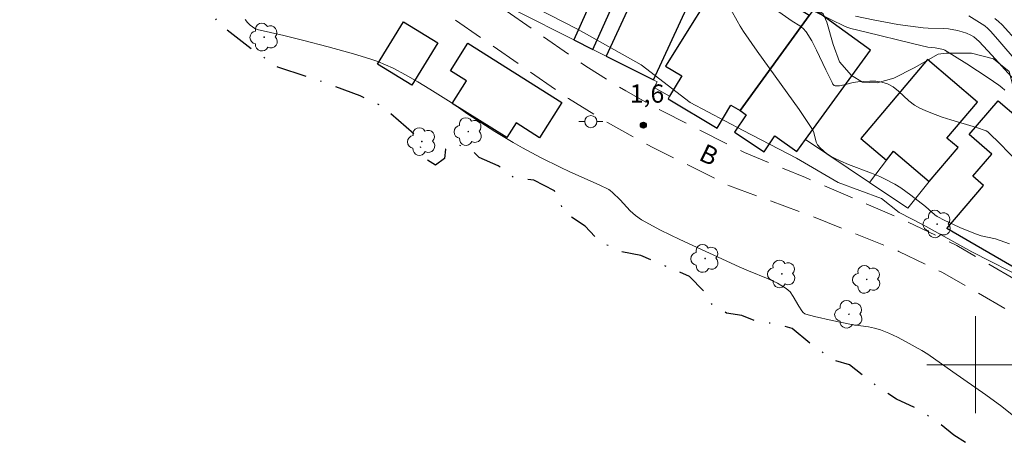
# Model space of a CAD drawing. Units: metres. Extents: x 277348 to 277863, y 1661030 to 1661594.
# Drawn here: x 277621 to 277702, y 1661494 to 1661528 of the extents above; entities that cross this region are included whole.
import ezdxf
from ezdxf.enums import TextEntityAlignment as Align

# ---------------------------------------------------------------- set-up
doc = ezdxf.new("R2010")
doc.units = ezdxf.units.M
doc.header["$MEASUREMENT"] = 0
doc.linetypes.add('HIDDEN', pattern=[0.375, 0.25, -0.125])
doc.linetypes.add('MUNICIPAL', pattern=[0.5, 0.25, -0.125, 0, -0.125])
for name, color, linetype, lineweight, true_color in [('Arvores_Isoladas', 7, 'Continuous', 18, 0x00ff33), ('Curvas_Intermediarias', 7, 'Continuous', 9, 0x783c14), ('Curvas_Mestras', 7, 'Continuous', 20, 0x783c14), ('Pto_Cotado', 7, 'Continuous', 9, 0x783c14), ('Topon_Pto_Cotado', 7, 'Continuous', 9, 0x783c14), ('Vegetacao', 7, 'Orla8', 9, 0x00ff33)]:
    doc.layers.add(name, color=color, linetype=linetype, lineweight=lineweight, true_color=true_color)
for name, color, linetype, lineweight in [('Edificacoes', 7, 'Continuous', 30), ('Limite_Municipal', 7, 'MUNICIPAL', 30), ('Malha_Coordenadas', 7, 'Continuous', 15), ('Muro_Grade', 8, 'Continuous', 20), ('Nao_Pavimentada_S_Mfio', 10, 'HIDDEN', 15), ('Poste', 7, 'Continuous', 9), ('Topon_de_Vias', 7, 'Continuous', 9)]:
    doc.layers.add(name, color=color, linetype=linetype, lineweight=lineweight)
doc.styles.add('Arial', font='arial.ttf', dxfattribs={"height": 1.5})
doc.styles.get("Standard").update_dxf_attribs({"font": 'arial.ttf'})
doc.linetypes.add('Orla8', pattern='A,6,-0.5,["V",Standard,S=1,R=0,X=-0.5,Y=-1],-0.5,6,-0.5,["V",Standard,S=1,R=0,X=-0.5,Y=-1],-0.5', length=14)

# ---------------------------------------------------------------- blocks, each defined once
blk = doc.blocks.new('Cotas')
at = {"layer": 'Pto_Cotado'}
blk.add_hatch(color=256, dxfattribs=at).paths.add_polyline_path([(0, 0.24, 1), (0, -0.24, 1)])
at = {"layer": 'Pto_Cotado', "lineweight": -3}
blk.add_lwpolyline([(0, -0.24, -1), (0, 0.24, -1)], format="xyb", close=True, dxfattribs=at)
blk = doc.blocks.new('Poste')
at = {"layer": 'Poste'}
for points in [[(-0.5, 0), (-1, 0)], [(0.5, 0), (1, 0)]]:
    blk.add_lwpolyline(points, dxfattribs=at)
blk.add_lwpolyline([(0, 0.5, 1), (0, -0.5, 1)], format="xyb", close=True, dxfattribs=at)
blk = doc.blocks.new('Arvore')
at = {"layer": 'Arvores_Isoladas'}
blk.add_lwpolyline([(-0.718, 0.493, 0.872324), (-0.722, -0.551, 0.862983), (0.284, -0.827, 0.900105), (0.89, 0.029, 0.863155), (0.262, 0.861, 0.882486)], format="xyb", close=True, dxfattribs=at)
blk.add_circle((0, 0), 0.0286, dxfattribs=at)

msp = doc.modelspace()

# ---------------------------------------------------------------- linework, layer by layer
at = {"layer": 'Curvas_Intermediarias', "flags": 128}
for points, elevation in [([(277704.333, 1661506.929), (277699.701, 1661509.3), (277695.71, 1661511.53), (277693.739, 1661512.551), (277692.278, 1661513.681), (277688.697, 1661515.012), (277685.266, 1661517.003), (277680.884, 1661519.304), (277676.532, 1661521.604), (277672.491, 1661524.706), (277667.319, 1661527.617), (277662.527, 1661530.078)], 2), ([(277679.343, 1661530.218), (277680.384, 1661528.317), (277680.644, 1661527.877), (277680.914, 1661527.447), (277682.034, 1661525.826), (277685.486, 1661521.014), (277686.596, 1661519.384), (277686.706, 1661519.133), (277686.896, 1661518.333), (277687.016, 1661518.113), (277687.236, 1661517.853), (277687.487, 1661517.623), (277687.757, 1661517.403), (277688.047, 1661517.213), (277688.347, 1661517.043), (277688.937, 1661516.763), (277689.557, 1661516.502), (277691.438, 1661515.792), (277692.128, 1661515.502), (277692.579, 1661515.292), (277693.359, 1661514.882), (277693.869, 1661514.572), (277694.689, 1661513.971), (277695.89, 1661513.031), (277696.65, 1661512.351), (277696.86, 1661512.211), (277697.49, 1661511.891), (277698.131, 1661511.58), (277698.771, 1661511.28), (277700.091, 1661510.75), (277700.472, 1661510.62), (277701.662, 1661510.36), (277702.042, 1661510.24), (277702.803, 1661509.95)], 3), ([(277703.583, 1661516.602), (277701.982, 1661518.253), (277701.172, 1661519.053), (277701.032, 1661519.173), (277700.892, 1661519.264), (277700.101, 1661519.534), (277697.971, 1661520.164), (277697.26, 1661520.404), (277696.33, 1661520.744), (277695.87, 1661520.934), (277695.42, 1661521.144), (277694.989, 1661521.384), (277694.529, 1661521.724), (277693.669, 1661522.525), (277693.229, 1661522.885), (277692.759, 1661523.145), (277692.308, 1661523.285), (277691.818, 1661523.345), (277691.318, 1661523.355), (277690.328, 1661523.305), (277689.947, 1661523.255), (277689.187, 1661523.055), (277688.817, 1661522.975), (277688.467, 1661522.965), (277688.367, 1661523.005), (277688.277, 1661523.105), (277688.207, 1661523.235), (277687.687, 1661524.296), (277686.936, 1661525.906), (277686.526, 1661526.686), (277686.076, 1661527.417), (277685.836, 1661527.687), (277685.556, 1661527.917), (277684.915, 1661528.307), (277682.915, 1661529.708)], 4), ([(277704.053, 1661522.545), (277701.352, 1661525.506), (277700.312, 1661526.616), (277700.101, 1661526.816), (277699.871, 1661526.997), (277699.621, 1661527.147), (277699.281, 1661527.307), (277698.921, 1661527.427), (277698.541, 1661527.527), (277697.781, 1661527.677), (277697.37, 1661527.707), (277696.1, 1661527.717), (277695.69, 1661527.747), (277693.629, 1661528.037), (277692.609, 1661528.207), (277691.588, 1661528.397), (277690.128, 1661528.707)], 6), ([(277699.461, 1661528.727), (277700.132, 1661528.337), (277700.772, 1661527.907), (277701.022, 1661527.697), (277701.262, 1661527.457), (277702.022, 1661526.586), (277704.713, 1661523.465)], 7), ([(277639.888, 1661528.447), (277640.088, 1661528.187), (277640.308, 1661527.967), (277640.698, 1661527.687), (277640.878, 1661527.607), (277643.069, 1661527.127), (277644.63, 1661526.736), (277646.73, 1661526.196), (277648.821, 1661525.606), (277650.152, 1661525.186), (277650.812, 1661524.966), (277651.452, 1661524.706), (277652.083, 1661524.416), (277653.103, 1661523.875), (277654.103, 1661523.295), (277655.104, 1661522.685), (277657.075, 1661521.454), (277658.225, 1661520.644), (277660.446, 1661519.203), (277661.956, 1661518.293), (277662.717, 1661517.863), (277664.257, 1661517.043), (277665.818, 1661516.262), (277666.618, 1661515.892), (277669.029, 1661514.812), (277669.82, 1661514.432), (277669.94, 1661514.362), (277670.14, 1661514.182), (277670.75, 1661513.571), (277671.59, 1661512.681), (277672.03, 1661512.281), (277672.511, 1661511.941), (277674.071, 1661511.09), (277675.662, 1661510.31), (277680.544, 1661508.069), (277681.334, 1661507.729), (277682.945, 1661507.089), (277683.715, 1661506.719), (277684.435, 1661506.288), (277684.745, 1661505.998), (277685.006, 1661505.628), (277685.466, 1661504.818), (277685.716, 1661504.438), (277685.826, 1661504.308), (277685.966, 1661504.198), (277686.046, 1661504.168), (277686.756, 1661503.977), (277688.207, 1661503.657), (277689.667, 1661503.347), (277690.168, 1661503.257), (277691.198, 1661503.117), (277691.698, 1661503.017), (277692.188, 1661502.877), (277692.889, 1661502.587), (277693.579, 1661502.267), (277694.249, 1661501.907), (277695.59, 1661501.176), (277696.08, 1661500.866), (277698.141, 1661499.406), (277700.852, 1661497.525), (277702.172, 1661496.555), (277703.443, 1661495.544)], 1), ([(277703.493, 1661526.566), (277702.202, 1661527.987), (277701.912, 1661528.267), (277701.612, 1661528.527)], 8)]:
    msp.add_lwpolyline(points, dxfattribs=dict(at, elevation=elevation))
at = {"layer": 'Curvas_Mestras', "elevation": 5, "flags": 128}
msp.add_lwpolyline([(277702.412, 1661522.615), (277702.172, 1661522.825), (277701.922, 1661523.025), (277701.062, 1661523.625), (277700.182, 1661524.215), (277699.291, 1661524.796), (277697.49, 1661525.906), (277697.37, 1661525.966), (277697.24, 1661526.006), (277696.68, 1661526.096), (277696.08, 1661526.166), (277694.819, 1661526.466), (277691.018, 1661527.387), (277689.757, 1661527.707), (277689.427, 1661527.807), (277689.217, 1661527.897), (277685.846, 1661529.538)], dxfattribs=at)
at = {"layer": 'Edificacoes', "flags": 128}
for points in [[(277679.877, 1661521.382), (277680.638, 1661520.931), (277686.33, 1661528.763), (277679.687, 1661532.913), (277674.482, 1661524.58), (277675.825, 1661523.784), (277674.825, 1661522.115), (277674.703, 1661521.911), (277678.743, 1661519.49)], [(277668.522, 1661525.976), (277670.34, 1661530.07), (277668.753, 1661530.818), (277666.954, 1661526.765)], [(277673.502, 1661523.47), (277676.401, 1661529.742), (277675.762, 1661530.039), (277675.506, 1661529.488), (277672.2, 1661531.028), (277669.611, 1661525.427)], [(277686.33, 1661528.763), (277680.638, 1661520.931), (277681.132, 1661520.572), (277680.186, 1661519.162), (277682.616, 1661517.532), (277683.5, 1661518.851), (277685.291, 1661517.55), (277686.025, 1661518.559), (277691.368, 1661525.912), (277686.715, 1661529.293)], [(277650.798, 1661524.761), (277652.928, 1661528.238), (277655.751, 1661526.509), (277653.622, 1661523.031)], [(277658.222, 1661526.485), (277665.961, 1661521.6), (277664.132, 1661518.702), (277662.193, 1661519.926), (277661.422, 1661518.704), (277656.946, 1661521.53), (277658.111, 1661523.376), (277656.787, 1661524.212)], [(277692.686, 1661516.844), (277693.257, 1661517.59), (277696.209, 1661515.085), (277698.582, 1661517.882), (277697.663, 1661518.662), (277700.186, 1661521.637), (277696.064, 1661525.134), (277690.561, 1661518.647)], [(277707.96, 1661507.336), (277706.97, 1661505.815), (277697.643, 1661511.217), (277700.68, 1661514.758), (277699.789, 1661515.522), (277701.356, 1661517.348), (277699.485, 1661518.953), (277701.868, 1661521.745), (277711.927, 1661513.158)]]:
    msp.add_lwpolyline(points, close=True, dxfattribs=at)
at = {"layer": 'Limite_Municipal', "ltscale": 10, "flags": 128}
msp.add_lwpolyline([(277845.444, 1661389.704), (277844.368, 1661388.952), (277842.708, 1661388.512), (277841.377, 1661388.032), (277840.297, 1661388.462), (277839.557, 1661389.282), (277838.766, 1661390.233), (277838.126, 1661391.283), (277837.206, 1661392.483), (277836.996, 1661394.144), (277836.896, 1661395.755), (277836.815, 1661397.495), (277836.615, 1661399.216), (277836.025, 1661401.077), (277834.975, 1661402.537), (277834.074, 1661403.128), (277832.824, 1661403.048), (277832.544, 1661404.868), (277832.464, 1661406.399), (277830.463, 1661408.63), (277828.082, 1661411.261), (277824.941, 1661413.572), (277821.87, 1661416.003), (277818.638, 1661417.583), (277816.027, 1661419.224), (277812.826, 1661420.094), (277809.575, 1661420.244), (277807.914, 1661420.805), (277806.223, 1661421.135), (277803.872, 1661421.135), (277803.052, 1661421.125), (277802.052, 1661421.115), (277800.241, 1661420.985), (277798.22, 1661420.725), (277795.349, 1661420.214), (277793.558, 1661420.004), (277792.358, 1661420.755), (277791.177, 1661420.114), (277790.227, 1661419.954), (277789.537, 1661419.674), (277788.366, 1661419.414), (277787.906, 1661419.624), (277788.126, 1661421.925), (277789.077, 1661423.056), (277789.517, 1661424.156), (277789.917, 1661425.226), (277789.687, 1661426.277), (277788.847, 1661427.127), (277787.976, 1661426.947), (277786.726, 1661425.787), (277785.465, 1661424.896), (277784.545, 1661424.746), (277783.835, 1661424.866), (277783.244, 1661425.456), (277783.034, 1661426.307), (277783.905, 1661426.687), (277784.165, 1661427.347), (277783.444, 1661428.218), (277784.035, 1661429.038), (277784.755, 1661429.808), (277784.315, 1661430.418), (277783.905, 1661430.218), (277782.704, 1661429.608), (277782.034, 1661428.988), (277781.424, 1661428.528), (277780.733, 1661428.017), (277779.833, 1661427.457), (277779.143, 1661427.557), (277778.963, 1661428.658), (277779.093, 1661430.058), (277779.833, 1661431.039), (277780.633, 1661432.059), (277781.834, 1661433.52), (277783.004, 1661434.59), (277782.084, 1661436.441), (277780.753, 1661437.891), (277779.583, 1661439.582), (277778.603, 1661441.963), (277777.422, 1661444.444), (277775.991, 1661446.495), (277774.051, 1661447.695), (277772.23, 1661448.946), (277770.309, 1661450.096), (277768.418, 1661451.047), (277766.698, 1661452.297), (277764.807, 1661453.147), (277762.916, 1661454.198), (277761.116, 1661455.138), (277759.405, 1661456.399), (277757.564, 1661457.979), (277755.133, 1661459.54), (277753.112, 1661461.281), (277751.492, 1661462.351), (277749.521, 1661462.511), (277747.14, 1661463.712), (277744.559, 1661465.222), (277742.258, 1661466.343), (277739.597, 1661467.903), (277737.416, 1661469.774), (277734.605, 1661470.974), (277732.734, 1661471.415), (277731.064, 1661471.715), (277729.583, 1661472.485), (277726.132, 1661474.046), (277724.341, 1661474.476), (277723.081, 1661474.966), (277721.93, 1661475.426), (277720.75, 1661475.576), (277719.369, 1661475.376), (277718.499, 1661475.196), (277717.859, 1661475.786), (277717.859, 1661476.857), (277718.019, 1661478.087), (277717.628, 1661478.677), (277715.688, 1661478.287), (277714.587, 1661478.677), (277714.127, 1661479.418), (277714.127, 1661480.078), (277714.917, 1661480.748), (277715.378, 1661481.719), (277714.197, 1661482.969), (277713.247, 1661483.559), (277712.256, 1661483.79), (277711.406, 1661482.919), (277710.926, 1661481.979), (277710.205, 1661481.279), (277709.255, 1661481.228), (277708.925, 1661481.799), (277708.875, 1661482.439), (277708.875, 1661483.069), (277709.055, 1661483.87), (277709.255, 1661484.61), (277709.595, 1661485.45), (277709.845, 1661486.22), (277709.595, 1661486.661), (277708.975, 1661486.941), (277708.265, 1661486.551), (277707.775, 1661484.87), (277707.344, 1661483.049), (277706.954, 1661481.559), (277706.654, 1661480.178), (277706.394, 1661479.848), (277705.934, 1661479.998), (277705.474, 1661480.488), (277705.264, 1661481.228), (277705.163, 1661482.309), (277705.163, 1661483.709), (277705.244, 1661484.76), (277705.824, 1661485.89), (277706.594, 1661487.141), (277706.804, 1661488.141), (277706.234, 1661488.221), (277705.013, 1661487.781), (277703.653, 1661486.861), (277702.372, 1661486.25), (277701.582, 1661486.501), (277700.962, 1661487.731), (277700.962, 1661488.421), (277701.552, 1661489.372), (277702.192, 1661490.362), (277702.552, 1661491.082), (277701.962, 1661492.083), (277699.711, 1661493.283), (277698.221, 1661494.204), (277696.97, 1661495.224), (277695.15, 1661496.404), (277693.519, 1661497.175), (277692.288, 1661497.935), (277691.138, 1661498.805), (277689.627, 1661499.986), (277688.267, 1661500.396), (277686.906, 1661501.366), (277684.915, 1661502.977), (277683.585, 1661503.367), (277682.074, 1661503.517), (277680.764, 1661504.058), (277679.513, 1661504.258), (277678.383, 1661504.898), (277677.643, 1661506.078), (277676.462, 1661507.279), (277674.621, 1661508.069), (277672.451, 1661508.989), (277670.76, 1661509.32), (277669.039, 1661510.17), (277667.889, 1661511.42), (277666.098, 1661512.571), (277665.868, 1661513.291), (277665.358, 1661514.312), (277663.667, 1661515.212), (277662.157, 1661515.312), (277660.726, 1661516.382), (277659.165, 1661517.073), (277658.365, 1661517.843), (277657.265, 1661518.153), (277656.374, 1661517.763), (277656.294, 1661516.993), (277655.554, 1661516.432), (277654.503, 1661517.103), (277654.173, 1661518.663), (277651.172, 1661521.294), (277649.361, 1661522.135), (277646.36, 1661523.265), (277642.579, 1661524.516), (277640.658, 1661525.826), (277637.787, 1661528.047), (277636.636, 1661529.658), (277635.486, 1661531.909), (277634.506, 1661534.319), (277634.155, 1661536.13), (277633.255, 1661538.541), (277632.585, 1661541.052), (277631.995, 1661543.553), (277631.644, 1661546.164), (277631.304, 1661547.395), (277630.714, 1661549.956), (277629.874, 1661552.307), (277628.853, 1661554.768), (277628.133, 1661557.279), (277627.643, 1661558.859), (277626.873, 1661561.34), (277625.952, 1661563.801), (277624.982, 1661566.182), (277623.951, 1661568.513), (277623.441, 1661571.014), (277622.961, 1661573.575), (277621.851, 1661576.036), (277621.34, 1661577.467), (277621.911, 1661578.697), (277622.011, 1661580.258), (277622.131, 1661582.839), (277622.441, 1661585.32), (277622.441, 1661587.961), (277622.441, 1661589.613)], dxfattribs=at)
at = {"layer": 'Malha_Coordenadas', "flags": 128}
for points in [[(277700, 1661504), (277700, 1661496)], [(277704, 1661500), (277696, 1661500)]]:
    msp.add_lwpolyline(points, dxfattribs=at)
at = {"layer": 'Muro_Grade', "flags": 128}
for points in [[(277654.885, 1661534.93), (277659.153, 1661531.76), (277662.605, 1661529.78), (277662.264, 1661529.124), (277666.954, 1661526.765), (277668.522, 1661525.976), (277669.611, 1661525.427), (277673.502, 1661523.47), (277673.819, 1661523.31), (277673.551, 1661522.822), (277674.825, 1661522.115)], [(277691.285, 1661515.012), (277686.025, 1661518.559)], [(277691.285, 1661515.012), (277692.686, 1661516.844)], [(277696.209, 1661515.085), (277694.429, 1661512.891), (277691.285, 1661515.012)], [(277697.643, 1661511.217), (277706.97, 1661505.815), (277707.629, 1661505.597), (277717.106, 1661499.141), (277717.256, 1661499.362), (277723.239, 1661495.575), (277723.376, 1661495.603)]]:
    msp.add_lwpolyline(points, dxfattribs=at)
at = {"layer": 'Nao_Pavimentada_S_Mfio', "ltscale": 10, "flags": 128}
for points in [[(277629.183, 1661589.627), (277629.183, 1661588.241), (277628.903, 1661581.488), (277628.713, 1661577.026), (277628.773, 1661575.046), (277628.893, 1661573.045), (277629.354, 1661570.224), (277630.434, 1661566.852), (277631.895, 1661563.171), (277633.675, 1661558.869), (277636.996, 1661551.506), (277640.22, 1661544.115), (277641.034, 1661542.549), (277641.724, 1661541.359), (277642.664, 1661540.044), (277643.855, 1661538.54), (277644.795, 1661537.601), (277646.048, 1661536.41), (277651.503, 1661532.332), (277666.513, 1661521.929), (277669.716, 1661519.954), (277673.518, 1661517.86), (277679.759, 1661514.741), (277686.463, 1661512.266), (277693.698, 1661509.34), (277697.295, 1661507.599), (277703.264, 1661504.143), (277705.425, 1661502.745), (277709.534, 1661499.791), (277713.199, 1661497.164), (277719.733, 1661492.656), (277726.807, 1661488.392), (277734.213, 1661484.019), (277739.662, 1661480.877), (277743.808, 1661478.426), (277755.759, 1661471.014), (277765.911, 1661464.075), (277768.541, 1661462.445), (277773.274, 1661459.974), (277779.067, 1661457.241), (277786.01, 1661453.667), (277789.534, 1661451.512), (277791.796, 1661449.882), (277794.625, 1661447.604), (277798.797, 1661443.816), (277801.271, 1661441.407), (277802.815, 1661439.921), (277804.811, 1661438.424), (277806.731, 1661437.131), (277823.717, 1661427.19), (277845.394, 1661414.487)], [(277795.546, 1661450.86), (277793.788, 1661452.393), (277791.307, 1661454.179), (277785.412, 1661457.787), (277774.699, 1661462.842), (277770.126, 1661465.228), (277767.658, 1661466.758), (277753.209, 1661475.813), (277748.967, 1661478.49), (277748.761, 1661480.708), (277748.751, 1661483.069), (277749.151, 1661487.111), (277749.231, 1661492.153), (277749.271, 1661496.424), (277750.031, 1661501.947), (277749.911, 1661506.268), (277748.591, 1661512.061), (277748.231, 1661517.583), (277746.98, 1661522.665), (277743.424, 1661526.818), (277740.828, 1661529.978), (277735.946, 1661534.139), (277729.823, 1661539.732), (277725.742, 1661543.293), (277721.46, 1661545.734), (277715.227, 1661547.525), (277713.107, 1661542.093), (277714.987, 1661541.012), (277719.349, 1661539.892), (277722.79, 1661538.251), (277728.503, 1661534.089), (277734.065, 1661529.578), (277738.187, 1661525.576), (277742.588, 1661519.744), (277743.949, 1661516.743), (277744.949, 1661511.941), (277746.59, 1661503.587), (277746.27, 1661497.105), (277745.119, 1661490.152), (277743.519, 1661486.551), (277741.105, 1661483.453), (277735.833, 1661486.781), (277728.447, 1661491.141), (277721.428, 1661495.372), (277715.413, 1661499.255), (277711.494, 1661501.797), (277704.57, 1661506.277), (277698.468, 1661509.81), (277693.866, 1661512.037), (277686.016, 1661515.409), (277681.003, 1661517.475), (277676.742, 1661519.604), (277674.299, 1661520.856), (277671.228, 1661522.547), (277668.157, 1661524.442), (277653.212, 1661534.799), (277647.987, 1661538.708), (277646.889, 1661539.751), (277646.099, 1661540.54), (277645.063, 1661541.849), (277644.249, 1661542.988), (277643.666, 1661543.994), (277642.93, 1661545.409), (277639.703, 1661552.803), (277636.596, 1661559.729), (277634.386, 1661565.532), (277632.705, 1661571.404), (277632.185, 1661574.845), (277632.265, 1661579.487), (277631.945, 1661585.12), (277632.091, 1661589.633)]]:
    msp.add_lwpolyline(points, dxfattribs=at)
at = {"layer": 'Vegetacao', "flags": 128}
msp.add_lwpolyline([(277665.79, 1661589.701), (277665.521, 1661589.174), (277665.482, 1661588.508), (277665.717, 1661587.686), (277666.265, 1661587.411), (277667.245, 1661587.373), (277670.495, 1661587.452), (277671.16, 1661587.217), (277671.356, 1661586.552), (277671.043, 1661585.651), (277669.282, 1661584.828), (277668.342, 1661584.397), (277668.185, 1661583.81), (277668.068, 1661583.105), (277668.068, 1661582.675), (277668.812, 1661581.656), (277669.831, 1661580.795), (277672.259, 1661579.582), (277673.16, 1661578.095), (277673.356, 1661576.88), (277673.278, 1661575.823), (277672.965, 1661574.86), (277671.594, 1661573.724), (277670.459, 1661573.45), (277668.814, 1661573.527), (277667.484, 1661573.605), (277666.308, 1661573.644), (277665.408, 1661573.644), (277664.743, 1661573.291), (277664.625, 1661573.057), (277664.625, 1661572.822), (277664.939, 1661572.313), (277665.722, 1661571.373), (277665.996, 1661568.945), (277666.036, 1661567.927), (277665.997, 1661566.791), (277666.037, 1661565.578), (277666.467, 1661564.677), (277667.643, 1661563.855), (277668.582, 1661563.66), (277669.171, 1661563.268), (277669.366, 1661562.759), (277669.288, 1661562.251), (277668.544, 1661561.623), (277667.651, 1661561.122), (277667.62, 1661560.652), (277668.059, 1661560.183), (277668.685, 1661560.12), (277669.375, 1661560.026), (277670.033, 1661559.839), (277671.379, 1661559.4), (277672.476, 1661558.578), (277673.463, 1661557.427), (277674.834, 1661556.495), (277677.405, 1661555.381), (277679.143, 1661554.019), (277681.211, 1661552.234), (277682.622, 1661551.388), (277683.655, 1661551.295), (277684.361, 1661551.389), (277685.582, 1661551.812), (277686.38, 1661552.236), (277687.837, 1661552.612), (277689.058, 1661552.471), (277690.61, 1661551.907), (277691.643, 1661551.203), (277692.49, 1661550.499), (277693.1, 1661550.311), (277693.946, 1661550.358), (277694.792, 1661550.593), (277695.45, 1661551.22), (277695.747, 1661552.301), (277695.747, 1661553.35), (277695.746, 1661554.446), (277695.887, 1661555.261), (277696.341, 1661555.903), (277697.438, 1661556.78), (277698.643, 1661556.781), (277700.124, 1661556.178), (277701.384, 1661555.576), (277702.262, 1661555.74), (277703.742, 1661556.344), (277704.893, 1661557.167), (277707.963, 1661557.606), (277709.004, 1661558.209), (277711.408, 1661559.98), (277712.661, 1661560.356), (277715.542, 1661562.55), (277717.86, 1661564.994), (277719.112, 1661566.31), (277720.303, 1661566.623), (277721.618, 1661566.498), (277722.559, 1661565.997), (277722.997, 1661564.808), (277723.06, 1661563.867), (277721.995, 1661561.799), (277718.863, 1661559.042), (277718.112, 1661558.478), (277714.792, 1661556.722), (277712.725, 1661556.597), (277710.72, 1661554.968), (277709.091, 1661553.776), (277708.152, 1661553.15), (277706.461, 1661550.894), (277705.96, 1661549.766), (277704.394, 1661547.949), (277702.452, 1661547.51), (277701.074, 1661547.322), (277698.693, 1661547.571), (277695.873, 1661547.696), (277693.555, 1661547.695), (277690.924, 1661548.571), (277688.731, 1661549.385), (277686.977, 1661549.698), (277686.162, 1661549.636), (277685.911, 1661548.946), (277685.849, 1661547.63), (277687.229, 1661545.563), (277688.669, 1661543.746), (277689.171, 1661542.557), (277689.61, 1661541.491), (277689.736, 1661541.241), (277689.736, 1661540.677), (277689.736, 1661539.738), (277689.737, 1661538.233), (277689.486, 1661537.294), (277688.859, 1661536.926), (277687.607, 1661535.735), (277687.106, 1661534.105), (277687.107, 1661533.542), (277688.046, 1661533.229), (277689.55, 1661533.542), (277691.178, 1661534.796), (277692.306, 1661536.112), (277693.809, 1661537.616), (277694.749, 1661538.243), (277696.064, 1661538.368), (277697.13, 1661538.306), (277698.069, 1661537.68), (277698.375, 1661537.343), (277698.398, 1661536.755), (277698.234, 1661536.356), (277697.577, 1661535.51), (277697.412, 1661535.135), (277697.6, 1661534.501), (277698.235, 1661533.983), (277699.104, 1661533.866), (277701.805, 1661534.525), (277703.278, 1661535.308), (277704.593, 1661535.34), (277705.345, 1661535.34), (277706.285, 1661534.871), (277706.661, 1661533.868), (277706.857, 1661532.529), (277706.529, 1661531.072), (277706.388, 1661529.663), (277706.482, 1661528.911), (277707.141, 1661527.877), (277707.799, 1661527.455), (277708.504, 1661527.173), (277709.161, 1661526.327), (277709.726, 1661525.623), (277710.008, 1661524.401), (277710.009, 1661523.226), (277710.009, 1661521.911), (277710.104, 1661520.078), (277710.855, 1661519.421), (277712.453, 1661518.997), (277714.097, 1661518.998), (277715.507, 1661518.998), (277716.964, 1661518.576), (277717.716, 1661517.543), (277717.858, 1661515.851), (277717.717, 1661515.052), (277716.683, 1661513.36), (277715.509, 1661512.233), (277714.475, 1661511.763), (277713.16, 1661511.715), (277712.172, 1661512.185), (277710.481, 1661513.922), (277709.258, 1661515.473), (277707.426, 1661517.07), (277705.593, 1661518.432), (277703.9, 1661520.452), (277703.242, 1661522.379), (277702.772, 1661524.163), (277701.503, 1661525.197), (277699.671, 1661525.667), (277697.603, 1661525.666), (277696.944, 1661525.572), (277694.972, 1661524.444), (277693.28, 1661523.597), (277691.917, 1661523.221), (277690.696, 1661523.268), (277689.803, 1661523.831), (277688.816, 1661524.959), (277688.299, 1661526.368), (277687.774, 1661528.216), (277687.46, 1661528.905), (277686.3, 1661529.689), (277684.828, 1661530.315), (277683.763, 1661530.22), (277682.855, 1661530.22), (277681.947, 1661530.69), (277681.069, 1661531.472), (277680.285, 1661532.569), (277679.69, 1661533.571), (277679.031, 1661536.931), (277679.03, 1661540.533), (277678.794, 1661543.352), (277678.167, 1661545.31), (277675.974, 1661546.797), (277674.956, 1661546.953), (277672.841, 1661546.796), (277670.805, 1661546.717), (277669.944, 1661546.717), (277668.925, 1661547.227), (277668.612, 1661548.244), (277668.611, 1661549.497), (277669.16, 1661550.32), (277669.864, 1661550.907), (277670.491, 1661551.377), (277671.078, 1661552.2), (277671.351, 1661553.257), (277671.321, 1661554.154), (277670.78, 1661555.337), (277669.863, 1661555.958), (277668.844, 1661555.997), (277666.182, 1661555.331), (277664.613, 1661554.586), (277663.064, 1661553.563), (277661.481, 1661551.801), (277660.216, 1661549.477), (277659.614, 1661548.062), (277658.737, 1661545.923), (277657.038, 1661544.223), (277655.394, 1661544.003), (277654.024, 1661544.167), (277652.981, 1661545.1), (277651.72, 1661546.579), (277650.459, 1661547.621), (277649.057, 1661548.818), (277647.294, 1661550.65), (277645.32, 1661552.835), (277642.922, 1661555.724), (277641.724, 1661557.838), (277641.653, 1661559.6), (277641.582, 1661562.279), (277641.581, 1661564.604), (277641.581, 1661567.071), (277641.439, 1661569.467), (277640.099, 1661572.428), (277639.605, 1661574.542), (277639.534, 1661575.881), (277639.886, 1661577.785), (277641.507, 1661579.828), (277641.788, 1661580.464), (277642.563, 1661581.943), (277642.844, 1661583.635), (277642.914, 1661585.75), (277643.629, 1661589.656)], dxfattribs=at)

# ---------------------------------------------------------------- block references
at = {"layer": 'Arvores_Isoladas'}
for p in [(277641.468, 1661526.987), (277658.265, 1661519.203), (277654.433, 1661518.383), (277696.86, 1661511.59), (277677.749, 1661508.754), (277684.065, 1661507.479), (277691.058, 1661507.029), (277689.592, 1661504.153)]:
    msp.add_blockref('Arvore', p, dxfattribs=at)
at = {"layer": 'Poste'}
msp.add_blockref('Poste', (277668.349, 1661520.026), dxfattribs=at)
at = {"layer": 'Pto_Cotado'}
msp.add_blockref('Cotas', (277672.671, 1661519.734, 1.63), dxfattribs=at)

# ---------------------------------------------------------------- texts
at = {"layer": 'Topon_de_Vias', "style": 'Arial'}
msp.add_text('B', height=1.5, rotation=333.84817, dxfattribs=at).set_placement((277677.145, 1661516.918))
at = {"layer": 'Topon_Pto_Cotado', "style": 'Arial'}
msp.add_text('1,6', height=1.5, dxfattribs=at).set_placement((277672.972, 1661522.337, 1.63), align=Align.MIDDLE_CENTER)

doc.saveas('drawing.dxf')
